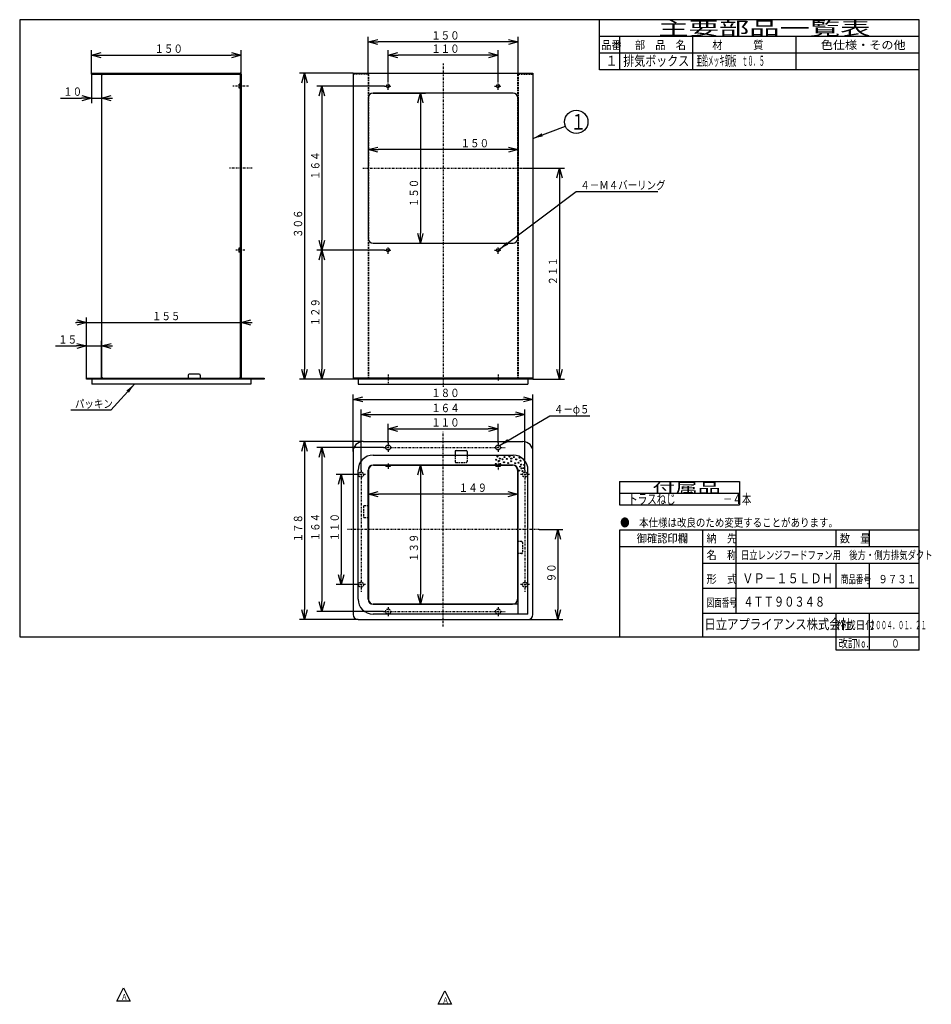
# Model space of a CAD drawing. Extents: x 15 to 288, y -96 to 683.
import ezdxf

# ---------------------------------------------------------------- set-up
doc = ezdxf.new("R2010")
doc.units = 0
doc.linetypes.add('DASHDOT', pattern=[1, 0.5, -0.25, 0, -0.25])
doc.linetypes.add('DASHED', pattern=[0.75, 0.5, -0.25])
doc.layers.get('0').update_dxf_attribs({"linetype": 'CONTINUOUS'})
doc.layers.get('DEFPOINTS').update_dxf_attribs({"linetype": 'CONTINUOUS'})
for name, color, linetype in [('DD0', 4, 'CONTINUOUS'), ('M0', 3, 'CONTINUOUS'), ('M46', 3, 'CONTINUOUS')]:
    doc.layers.add(name, color=color, linetype=linetype)
doc.styles.get("Standard").update_dxf_attribs({"font": 'txt', "bigfont": 'BIGFONT'})
doc.dimstyles.new('LEADSTYL', dxfattribs={"dimtxt": 3.5, "dimasz": 3, "dimexe": 0.18, "dimexo": 0.0625, "dimgap": 1, "dimtad": 0, "dimtih": 1, "dimtoh": 1, "dimdec": 4, "dimzin": 0, "dimtxsty": 'STANDARD', "dimblk1": 'OPEN', "dimblk2": 'OPEN', "dimsah": 1, "dimcen": 0.09, "dimazin": 3, "dimtfac": 1, "dimtdec": 4, "dimtofl": 0, "dimtmove": 0, "dimatfit": 3, "dimtolj": 1, "dimtzin": 0})
doc.dimstyles.get("Standard").update_dxf_attribs({"dimtxt": 2.5, "dimasz": 3, "dimexe": 1.5, "dimexo": 0, "dimgap": 0.7, "dimtad": 3, "dimtxsty": 'STANDARD', "dimblk1": 'OPEN', "dimblk2": 'OPEN', "dimsah": 1, "dimcen": 0.09, "dimazin": 3, "dimtfac": 1, "dimtdec": 4, "dimtofl": 0, "dimtmove": 0, "dimatfit": 3, "dimtolj": 1, "dimtzin": 0})

# ---------------------------------------------------------------- blocks, each defined once
blk = doc.blocks.new('DIMS0')
at = {"layer": 'DD0'}
for p, q in [((140.13858, -95.575233), (142.13858, -91.575233)), ((142.13858, -91.575233), (144.13858, -95.575233)), ((144.13858, -95.575233), (140.13858, -95.575233))]:
    blk.add_line(p, q, dxfattribs=at)
at = {"layer": 'DD0', "width": 0.796296}
blk.add_text('Ａ', height=1.8, dxfattribs=at).set_placement((141.421914, -95.255232))
blk = doc.blocks.new('DIMS1')
at = {"layer": 'DD0'}
for p, q in [((43.731846, -94.591484), (45.731846, -90.591484)), ((45.731846, -90.591484), (47.731846, -94.591484)), ((47.731846, -94.591484), (43.731846, -94.591484))]:
    blk.add_line(p, q, dxfattribs=at)
at = {"layer": 'DD0', "width": 0.796296}
blk.add_text('Ａ', height=1.8, dxfattribs=at).set_placement((45.015179, -94.271483))
blk = doc.blocks.new('_OPEN')
at = {"color": 0}
for p, q in [((0, 0), (-1, 0)), ((-0.965926, 0.25882), (0, 0)), ((0, 0), (-0.965926, -0.25882))]:
    blk.add_line(p, q, dxfattribs=at)
blk = doc.blocks.new('*D0')
at = {"layer": 'DD0'}
for p, q in [((123.783852, 71.448593), (103.755302, 71.448593)), ((105.255302, 68.448593), (105.255302, 25.248589)), ((123.783852, 22.248589), (103.755302, 22.248589))]:
    blk.add_line(p, q, dxfattribs=at)
at = {"layer": 'DEFPOINTS'}
for p in [(123.783852, 71.448593), (105.255302, 22.248589), (123.783852, 22.248589)]:
    blk.add_point(p, dxfattribs=at)
at = {"layer": 'DD0', "xscale": 3, "yscale": 3}
for p, rotation in [((105.255302, 71.448593), 90), ((105.255302, 22.248589), 270)]:
    blk.add_blockref('_OPEN', p, dxfattribs=dict(at, rotation=rotation))
at = {"layer": 'DD0', "width": 0.833333}
blk.add_text('１６４', height=2.5, rotation=90.000003, dxfattribs=at).set_placement((104.555305, 43.306925))
blk = doc.blocks.new('*D1')
at = {"layer": 'DD0'}
for p, q in [((117.0326, 64.654839), (117.0326, 82.850899)), ((166.232605, 64.654839), (166.232605, 82.850899)), ((120.0326, 81.350899), (163.232605, 81.350899))]:
    blk.add_line(p, q, dxfattribs=at)
at = {"layer": 'DEFPOINTS'}
for p in [(166.232605, 81.350899), (117.0326, 64.654839), (166.232605, 64.654839)]:
    blk.add_point(p, dxfattribs=at)
at = {"layer": 'DD0', "xscale": 3, "yscale": 3, "rotation": 180}
blk.add_blockref('_OPEN', (117.0326, 81.350899), dxfattribs=at)
at = {"layer": 'DD0', "xscale": 3, "yscale": 3}
blk.add_blockref('_OPEN', (166.232605, 81.350899), dxfattribs=at)
at = {"layer": 'DD0', "width": 0.833333}
blk.add_text('１６４', height=2.5, dxfattribs=at).set_placement((138.090925, 82.050896))
blk = doc.blocks.new('*D2')
at = {"layer": 'DD0'}
for p, q in [((115.682602, 63.304836), (109.554642, 63.304836)), ((111.054642, 60.304836), (111.054642, 33.304836)), ((115.682602, 30.304836), (109.554642, 30.304836))]:
    blk.add_line(p, q, dxfattribs=at)
at = {"layer": 'DEFPOINTS'}
for p in [(115.682602, 63.304836), (111.054642, 30.304836), (115.682602, 30.304836)]:
    blk.add_point(p, dxfattribs=at)
at = {"layer": 'DD0', "xscale": 3, "yscale": 3}
for p, rotation in [((111.054642, 63.304836), 90), ((111.054642, 30.304836), 270)]:
    blk.add_blockref('_OPEN', p, dxfattribs=dict(at, rotation=rotation))
at = {"layer": 'DD0', "width": 0.833333}
blk.add_text('１１０', height=2.5, rotation=90.000003, dxfattribs=at).set_placement((110.354645, 43.26317))
blk = doc.blocks.new('*D3')
at = {"layer": 'DD0'}
for p, q in [((117.63385, 73.204842), (98.566544, 73.204842)), ((100.066544, 70.204842), (100.066544, 22.804836)), ((116.13385, 19.804836), (98.566544, 19.804836))]:
    blk.add_line(p, q, dxfattribs=at)
at = {"layer": 'DEFPOINTS'}
for p in [(117.63385, 73.204842), (100.066544, 19.804836), (116.13385, 19.804836)]:
    blk.add_point(p, dxfattribs=at)
at = {"layer": 'DD0', "xscale": 3, "yscale": 3}
for p, rotation in [((100.066544, 73.204842), 90), ((100.066544, 19.804836), 270)]:
    blk.add_blockref('_OPEN', p, dxfattribs=dict(at, rotation=rotation))
at = {"layer": 'DD0', "width": 0.833333}
blk.add_text('１７８', height=2.5, rotation=90.000003, dxfattribs=at).set_placement((99.366547, 42.963171))
blk = doc.blocks.new('*D4')
at = {"layer": 'DD0'}
for p, q in [((114.63385, 70.204842), (114.63385, 87.370293)), ((117.63385, 85.870293), (165.63385, 85.870293)), ((168.63385, 70.204842), (168.63385, 87.370293))]:
    blk.add_line(p, q, dxfattribs=at)
at = {"layer": 'DEFPOINTS'}
for p in [(168.63385, 85.870293), (114.63385, 70.204842), (168.63385, 70.204842)]:
    blk.add_point(p, dxfattribs=at)
at = {"layer": 'DD0', "xscale": 3, "yscale": 3, "rotation": 180}
blk.add_blockref('_OPEN', (114.63385, 85.870293), dxfattribs=at)
at = {"layer": 'DD0', "xscale": 3, "yscale": 3}
blk.add_blockref('_OPEN', (168.63385, 85.870293), dxfattribs=at)
at = {"layer": 'DD0', "width": 0.833333}
blk.add_text('１８０', height=2.5, dxfattribs=at).set_placement((138.092176, 86.57029))
blk = doc.blocks.new('*D5')
at = {"layer": 'DD0'}
for p, q in [((125.13385, 72.798592), (125.13385, 78.519722)), ((128.13385, 77.019722), (155.13385, 77.019722)), ((158.13385, 72.798592), (158.13385, 78.519722))]:
    blk.add_line(p, q, dxfattribs=at)
at = {"layer": 'DEFPOINTS'}
for p in [(158.13385, 77.019722), (125.13385, 72.798592), (158.13385, 72.798592)]:
    blk.add_point(p, dxfattribs=at)
at = {"layer": 'DD0', "xscale": 3, "yscale": 3, "rotation": 180}
blk.add_blockref('_OPEN', (125.13385, 77.019722), dxfattribs=at)
at = {"layer": 'DD0', "xscale": 3, "yscale": 3}
blk.add_blockref('_OPEN', (158.13385, 77.019722), dxfattribs=at)
at = {"layer": 'DD0', "width": 0.833333}
blk.add_text('１１０', height=2.5, dxfattribs=at).set_placement((138.092176, 77.719719))
blk = doc.blocks.new('*D6')
at = {"layer": 'DD0'}
for p, q in [((119.283852, 64.654839), (119.283852, 55.939705)), ((163.983856, 64.654839), (163.983856, 55.939705)), ((160.983856, 57.439705), (122.283852, 57.439705))]:
    blk.add_line(p, q, dxfattribs=at)
at = {"layer": 'DEFPOINTS'}
for p in [(119.283852, 64.654839), (163.983856, 64.654839), (119.283852, 57.439705)]:
    blk.add_point(p, dxfattribs=at)
at = {"layer": 'DD0', "xscale": 3, "yscale": 3, "rotation": 180}
blk.add_blockref('_OPEN', (119.283852, 57.439705), dxfattribs=at)
at = {"layer": 'DD0', "xscale": 3, "yscale": 3}
blk.add_blockref('_OPEN', (163.983856, 57.439705), dxfattribs=at)
at = {"layer": 'DD0', "width": 0.833333}
blk.add_text('１４９', height=2.5, dxfattribs=at).set_placement((146.334608, 58.139706))
blk = doc.blocks.new('*D7')
at = {"layer": 'DD0'}
for p, q in [((120.783852, 66.154839), (136.341644, 66.154839)), ((134.841644, 63.154839), (134.841644, 27.454836)), ((120.783852, 24.454836), (136.341644, 24.454836))]:
    blk.add_line(p, q, dxfattribs=at)
at = {"layer": 'DEFPOINTS'}
for p in [(120.783852, 66.154839), (120.783852, 24.454836), (134.841644, 24.454836)]:
    blk.add_point(p, dxfattribs=at)
at = {"layer": 'DD0', "xscale": 3, "yscale": 3}
for p, rotation in [((134.841644, 66.154839), 90), ((134.841644, 24.454836), 270)]:
    blk.add_blockref('_OPEN', p, dxfattribs=dict(at, rotation=rotation))
at = {"layer": 'DD0', "width": 0.833333}
blk.add_text('１３９', height=2.5, rotation=90.000003, dxfattribs=at).set_placement((134.141647, 37.101106))
blk = doc.blocks.new('*D8')
at = {"layer": 'DD0'}
for p, q in [((34.588493, 92.248894), (34.588493, 110.426598)), ((31.288493, 108.926598), (31.588493, 108.926598)), ((34.588493, 108.926598), (81.088493, 108.926598)), ((84.088493, 108.926598), (84.388493, 108.926598))]:
    blk.add_line(p, q, dxfattribs=at)
at = {"layer": 'DEFPOINTS'}
for p in [(81.088493, 108.926598), (34.588493, 92.248894), (81.088493, 92.398888)]:
    blk.add_point(p, dxfattribs=at)
at = {"layer": 'DD0', "xscale": 3, "yscale": 3}
blk.add_blockref('_OPEN', (34.588493, 108.926598), dxfattribs=at)
at = {"layer": 'DD0', "xscale": 3, "yscale": 3, "rotation": 180}
blk.add_blockref('_OPEN', (81.088493, 108.926598), dxfattribs=at)
at = {"layer": 'DD0', "width": 0.833333}
blk.add_text('１５５', height=2.5, dxfattribs=at).set_placement((54.296827, 109.626595))
blk = doc.blocks.new('*D9')
at = {"layer": 'DD0'}
for p, q in [((36.088493, 183.748886), (36.088493, 190.625748)), ((39.088493, 189.125748), (78.088493, 189.125748)), ((81.088493, 183.448898), (81.088493, 190.625748))]:
    blk.add_line(p, q, dxfattribs=at)
at = {"layer": 'DEFPOINTS'}
for p in [(81.088493, 189.125748), (36.088493, 183.748886), (81.088493, 183.448898)]:
    blk.add_point(p, dxfattribs=at)
at = {"layer": 'DD0', "xscale": 3, "yscale": 3, "rotation": 180}
blk.add_blockref('_OPEN', (36.088493, 189.125748), dxfattribs=at)
at = {"layer": 'DD0', "xscale": 3, "yscale": 3}
blk.add_blockref('_OPEN', (81.088493, 189.125748), dxfattribs=at)
at = {"layer": 'DD0', "width": 0.833333}
blk.add_text('１５０', height=2.5, dxfattribs=at).set_placement((55.046827, 189.825745))
blk = doc.blocks.new('*D10')
at = {"layer": 'DD0'}
for p, q in [((34.588493, 92.248894), (34.588493, 103.390671)), ((39.088493, 92.398888), (39.088493, 103.390671)), ((25.288493, 101.890671), (31.588493, 101.890671)), ((34.588493, 101.890671), (39.088493, 101.890671)), ((42.088493, 101.890671), (42.388493, 101.890671))]:
    blk.add_line(p, q, dxfattribs=at)
at = {"layer": 'DEFPOINTS'}
for p in [(39.088493, 101.890671), (34.588493, 92.248894), (39.088493, 92.398888)]:
    blk.add_point(p, dxfattribs=at)
at = {"layer": 'DD0', "xscale": 3, "yscale": 3}
blk.add_blockref('_OPEN', (34.588493, 101.890671), dxfattribs=at)
at = {"layer": 'DD0', "xscale": 3, "yscale": 3, "rotation": 180}
blk.add_blockref('_OPEN', (39.088493, 101.890671), dxfattribs=at)
at = {"layer": 'DD0', "width": 0.833333}
blk.add_text('１５', height=2.5, dxfattribs=at).set_placement((26.136827, 102.590668))
blk = doc.blocks.new('*D11')
at = {"layer": 'DD0'}
for p, q in [((36.088493, 183.598892), (36.088493, 174.748886)), ((39.088493, 183.298889), (39.088493, 174.748886)), ((26.788493, 176.248886), (33.088493, 176.248886)), ((36.088493, 176.248886), (39.088493, 176.248886)), ((42.088493, 176.248886), (42.388493, 176.248886))]:
    blk.add_line(p, q, dxfattribs=at)
at = {"layer": 'DEFPOINTS'}
for p in [(36.088493, 183.598892), (39.088493, 183.298889), (39.088493, 176.248886)]:
    blk.add_point(p, dxfattribs=at)
at = {"layer": 'DD0', "xscale": 3, "yscale": 3}
blk.add_blockref('_OPEN', (36.088493, 176.248886), dxfattribs=at)
at = {"layer": 'DD0', "xscale": 3, "yscale": 3, "rotation": 180}
blk.add_blockref('_OPEN', (39.088493, 176.248886), dxfattribs=at)
at = {"layer": 'DD0', "width": 0.833333}
blk.add_text('１０', height=2.5, dxfattribs=at).set_placement((27.636827, 176.948883))
blk = doc.blocks.new('*D12')
at = {"layer": 'DD0'}
for p, q in [((119.13385, 183.298889), (119.13385, 194.597153)), ((161.13385, 193.097153), (122.13385, 193.097153)), ((164.13385, 183.298889), (164.13385, 194.597153))]:
    blk.add_line(p, q, dxfattribs=at)
at = {"layer": 'DEFPOINTS'}
for p in [(119.13385, 193.097153), (119.13385, 183.298889), (164.13385, 183.298889)]:
    blk.add_point(p, dxfattribs=at)
at = {"layer": 'DD0', "xscale": 3, "yscale": 3, "rotation": 180}
blk.add_blockref('_OPEN', (119.13385, 193.097153), dxfattribs=at)
at = {"layer": 'DD0', "xscale": 3, "yscale": 3}
blk.add_blockref('_OPEN', (164.13385, 193.097153), dxfattribs=at)
at = {"layer": 'DD0', "width": 0.833333}
blk.add_text('１５０', height=2.5, dxfattribs=at).set_placement((138.092176, 193.79715))
blk = doc.blocks.new('*D13')
at = {"layer": 'DD0'}
for p, q in [((124.053848, 179.848892), (103.755302, 179.848892)), ((105.255302, 176.848892), (105.255302, 133.648895)), ((124.053848, 130.648895), (103.755302, 130.648895))]:
    blk.add_line(p, q, dxfattribs=at)
at = {"layer": 'DEFPOINTS'}
for p in [(124.053848, 179.848892), (105.255302, 130.648895), (124.053848, 130.648895)]:
    blk.add_point(p, dxfattribs=at)
at = {"layer": 'DD0', "xscale": 3, "yscale": 3}
for p, rotation in [((105.255302, 179.848892), 90), ((105.255302, 130.648895), 270)]:
    blk.add_blockref('_OPEN', p, dxfattribs=dict(at, rotation=rotation))
at = {"layer": 'DD0', "width": 0.833333}
blk.add_text('１６４', height=2.5, rotation=90.000003, dxfattribs=at).set_placement((104.555305, 151.707227))
blk = doc.blocks.new('*D14')
at = {"layer": 'DD0'}
for p, q in [((125.13385, 180.928894), (125.13385, 190.625748)), ((155.13385, 189.125748), (128.13385, 189.125748)), ((158.13385, 180.928894), (158.13385, 190.625748))]:
    blk.add_line(p, q, dxfattribs=at)
at = {"layer": 'DEFPOINTS'}
for p in [(125.13385, 189.125748), (125.13385, 180.928894), (158.13385, 180.928894)]:
    blk.add_point(p, dxfattribs=at)
at = {"layer": 'DD0', "xscale": 3, "yscale": 3, "rotation": 180}
blk.add_blockref('_OPEN', (125.13385, 189.125748), dxfattribs=at)
at = {"layer": 'DD0', "xscale": 3, "yscale": 3}
blk.add_blockref('_OPEN', (158.13385, 189.125748), dxfattribs=at)
at = {"layer": 'DD0', "width": 0.833333}
blk.add_text('１１０', height=2.5, dxfattribs=at).set_placement((138.092176, 189.825745))
blk = doc.blocks.new('*D15')
at = {"layer": 'DD0'}
for p, q in [((114.63385, 183.748886), (98.566544, 183.748886)), ((100.066544, 180.748886), (100.066544, 94.948891)), ((114.63385, 91.948891), (98.566544, 91.948891))]:
    blk.add_line(p, q, dxfattribs=at)
at = {"layer": 'DEFPOINTS'}
for p in [(114.63385, 183.748886), (100.066544, 91.948891), (114.63385, 91.948891)]:
    blk.add_point(p, dxfattribs=at)
at = {"layer": 'DD0', "xscale": 3, "yscale": 3}
for p, rotation in [((100.066544, 183.748886), 90), ((100.066544, 91.948891), 270)]:
    blk.add_blockref('_OPEN', p, dxfattribs=dict(at, rotation=rotation))
at = {"layer": 'DD0', "width": 0.833333}
blk.add_text('３０６', height=2.5, rotation=90.000003, dxfattribs=at).set_placement((99.366547, 134.307218))
blk = doc.blocks.new('*D16')
at = {"layer": 'DD0'}
for p, q in [((165.486862, 155.248886), (178.087952, 155.248886)), ((176.587952, 152.248886), (176.587952, 94.948891)), ((168.63385, 91.948891), (178.087952, 91.948891))]:
    blk.add_line(p, q, dxfattribs=at)
at = {"layer": 'DEFPOINTS'}
for p in [(165.486862, 155.248886), (168.63385, 91.948891), (176.587952, 91.948891)]:
    blk.add_point(p, dxfattribs=at)
at = {"layer": 'DD0', "xscale": 3, "yscale": 3}
for p, rotation in [((176.587952, 155.248886), 90), ((176.587952, 91.948891), 270)]:
    blk.add_blockref('_OPEN', p, dxfattribs=dict(at, rotation=rotation))
at = {"layer": 'DD0', "width": 0.833333}
blk.add_text('２１１', height=2.5, rotation=90.000003, dxfattribs=at).set_placement((175.887955, 120.057226))
blk = doc.blocks.new('*D17')
at = {"layer": 'DD0'}
for p, q in [((120.63385, 177.748886), (136.341644, 177.748886)), ((134.841644, 174.748886), (134.841644, 135.748886)), ((120.63385, 132.748886), (136.341644, 132.748886))]:
    blk.add_line(p, q, dxfattribs=at)
at = {"layer": 'DEFPOINTS'}
for p in [(120.63385, 177.748886), (120.63385, 132.748886), (134.841644, 132.748886)]:
    blk.add_point(p, dxfattribs=at)
at = {"layer": 'DD0', "xscale": 3, "yscale": 3}
for p, rotation in [((134.841644, 177.748886), 90), ((134.841644, 132.748886), 270)]:
    blk.add_blockref('_OPEN', p, dxfattribs=dict(at, rotation=rotation))
at = {"layer": 'DD0', "width": 0.833333}
blk.add_text('１５０', height=2.5, rotation=90.000003, dxfattribs=at).set_placement((134.141647, 143.532804))
blk = doc.blocks.new('*D18')
at = {"layer": 'DD0'}
for p, q in [((119.13385, 176.248886), (119.13385, 159.283997)), ((164.13385, 176.248886), (164.13385, 159.283997)), ((161.13385, 160.783997), (122.13385, 160.783997))]:
    blk.add_line(p, q, dxfattribs=at)
at = {"layer": 'DEFPOINTS'}
for p in [(119.13385, 176.248886), (164.13385, 176.248886), (119.13385, 160.783997)]:
    blk.add_point(p, dxfattribs=at)
at = {"layer": 'DD0', "xscale": 3, "yscale": 3, "rotation": 180}
blk.add_blockref('_OPEN', (119.13385, 160.783997), dxfattribs=at)
at = {"layer": 'DD0', "xscale": 3, "yscale": 3}
blk.add_blockref('_OPEN', (164.13385, 160.783997), dxfattribs=at)
at = {"layer": 'DD0', "width": 0.833333}
blk.add_text('１５０', height=2.5, dxfattribs=at).set_placement((146.920469, 161.483994))
blk = doc.blocks.new('*D19')
at = {"layer": 'DD0'}
for p, q in [((124.053848, 130.648895), (103.755302, 130.648895)), ((105.255302, 127.648895), (105.255302, 94.948891)), ((114.63385, 91.948891), (103.755302, 91.948891))]:
    blk.add_line(p, q, dxfattribs=at)
at = {"layer": 'DEFPOINTS'}
for p in [(124.053848, 130.648895), (105.255302, 91.948891), (114.63385, 91.948891)]:
    blk.add_point(p, dxfattribs=at)
at = {"layer": 'DD0', "xscale": 3, "yscale": 3}
for p, rotation in [((105.255302, 130.648895), 90), ((105.255302, 91.948891), 270)]:
    blk.add_blockref('_OPEN', p, dxfattribs=dict(at, rotation=rotation))
at = {"layer": 'DD0', "width": 0.833333}
blk.add_text('１２９', height=2.5, rotation=90.000003, dxfattribs=at).set_placement((104.555305, 107.757223))
blk = doc.blocks.new('LEAD0')
at = {"layer": 'DD0'}
blk.add_circle((181.631195, 169.122879), 3.5, dxfattribs=at)
at = {"layer": 'DD0', "width": 0.721393}
blk.add_text('１', height=4.69, dxfattribs=at).set_placement((179.939528, 166.777879))
blk = doc.blocks.new('*D20')
at = {"layer": 'DD0'}
for p, q in [((170.513306, 46.804836), (177.618164, 46.804836)), ((176.118164, 43.804836), (176.118164, 22.804836)), ((167.13385, 19.804836), (177.618164, 19.804836))]:
    blk.add_line(p, q, dxfattribs=at)
at = {"layer": 'DEFPOINTS'}
for p in [(170.513306, 46.804836), (167.13385, 19.804836), (176.118164, 19.804836)]:
    blk.add_point(p, dxfattribs=at)
at = {"layer": 'DD0', "xscale": 3, "yscale": 3}
for p, rotation in [((176.118164, 46.804836), 90), ((176.118164, 19.804836), 270)]:
    blk.add_blockref('_OPEN', p, dxfattribs=dict(at, rotation=rotation))
at = {"layer": 'DD0', "width": 0.833333}
blk.add_text('９０', height=2.5, rotation=90.000003, dxfattribs=at).set_placement((175.418167, 31.01317))

msp = doc.modelspace()

# ---------------------------------------------------------------- linework, layer by layer
at = {"layer": 'M0', "color": 7}
for p, q in [((284.578761, 199.680239), (14.578761, 199.680239)), ((14.578761, 199.680239), (14.578761, 14.680239)), ((188.578761, 184.680239), (188.578761, 199.680239)), ((284.578761, 14.680239), (284.578761, 199.680239)), ((284.578761, 194.680239), (188.578761, 194.680239)), ((194.578761, 194.680239), (194.578761, 184.680239)), ((216.578761, 184.680239), (216.578761, 194.680239)), ((247.578761, 184.680239), (247.578761, 194.680239)), ((284.578761, 189.680239), (188.578761, 189.680239)), ((284.578761, 184.680239), (188.578761, 184.680239)), ((284.578761, 46.680239), (194.578761, 46.680239)), ((194.578761, 46.680239), (194.578761, 14.680239)), ((219.578761, 14.680239), (219.578761, 46.680239)), ((229.578761, 21.680239), (229.578761, 46.680239)), ((259.578761, 41.680239), (259.578761, 46.680239)), ((269.578761, 41.680239), (269.578761, 46.680239)), ((284.578761, 41.680239), (194.578761, 41.680239)), ((284.578761, 36.680239), (219.578761, 36.680239)), ((259.578761, 29.180239), (259.578761, 36.680239)), ((269.578761, 29.180239), (269.578761, 36.680239)), ((284.578761, 29.180239), (219.578761, 29.180239)), ((284.578761, 21.680239), (219.578761, 21.680239)), ((259.578761, 10.680239), (259.578761, 21.680239)), ((269.578761, 10.680239), (269.578761, 21.680239)), ((14.578761, 14.680239), (284.578761, 14.680239)), ((284.578761, 10.680239), (284.578761, 14.680239)), ((284.578761, 10.680239), (259.578761, 10.680239))]:
    msp.add_line(p, q, dxfattribs=at)
at = {"layer": 'M0', "color": 3}
for p, q in [((194.578761, 61.20271), (230.578761, 61.20271)), ((194.578761, 61.20271), (194.578761, 54.20271)), ((230.578761, 61.20271), (230.578761, 54.20271)), ((194.578761, 57.70271), (230.578761, 57.70271)), ((194.578761, 54.20271), (230.578761, 54.20271))]:
    msp.add_line(p, q, dxfattribs=at)
at = {"layer": 'M46', "color": 2, "linetype": 'DASHDOT'}
for p, q in [((141.633851, 186.600183), (141.633851, 89.678348)), ((125.133851, 178.768893), (125.133851, 180.928894)), ((158.133852, 178.768893), (158.133852, 180.928894)), ((83.274777, 179.848893), (78.507115, 179.848893)), ((124.053851, 179.848893), (126.213851, 179.848893)), ((157.053852, 179.848893), (159.213852, 179.848893)), ((84.347071, 155.248892), (77.503735, 155.248892)), ((117.529081, 155.248892), (165.48686, 155.248892)), ((82.14803, 130.648892), (79.497695, 130.648892)), ((124.053851, 130.648892), (126.213851, 130.648892)), ((125.133851, 129.568891), (125.133851, 131.728892)), ((157.053852, 130.648892), (159.213852, 130.648892)), ((158.133852, 129.568891), (158.133852, 131.728892)), ((125.133851, 93.366575), (125.133851, 90.790241)), ((158.133852, 93.345885), (158.133852, 91.240228)), ((141.633851, 17.713105), (141.633851, 76.173659)), ((141.633851, 17.713105), (141.633851, 76.173659)), ((123.783851, 71.44859), (126.483851, 71.44859)), ((123.783851, 71.44859), (160.236306, 71.44859)), ((125.133851, 72.79859), (125.133851, 70.09859)), ((125.133851, 72.79859), (125.133851, 70.09859)), ((156.783852, 71.44859), (159.483852, 71.44859)), ((158.133852, 72.79859), (158.133852, 70.09859)), ((158.133852, 72.79859), (158.133852, 70.09859)), ((125.133851, 66.627032), (125.133851, 65.042532)), ((158.133852, 67.5264), (158.133852, 64.553775)), ((118.382602, 63.304838), (115.682602, 63.304838)), ((117.032602, 64.654838), (117.032602, 28.169781)), ((167.582604, 63.304838), (164.882604, 63.304838)), ((166.232604, 64.654838), (166.232604, 28.169781)), ((170.513308, 46.804837), (112.966024, 46.804837)), ((118.382602, 30.304837), (115.682602, 30.304837)), ((167.582604, 30.304837), (164.882604, 30.304837)), ((141.633851, 17.713105), (141.633851, 28.22391)), ((123.783851, 22.248588), (160.236306, 22.248588)), ((123.783851, 22.248588), (126.483851, 22.248588)), ((125.133851, 23.598588), (125.133851, 20.898588)), ((125.133851, 23.598588), (125.133851, 20.898588)), ((158.133852, 23.598588), (158.133852, 20.898588)), ((158.133852, 23.598588), (158.133852, 20.898588))]:
    msp.add_line(p, q, dxfattribs=at)
at = {"layer": 'M46', "color": 2}
for p, q in [((36.088492, 183.748894), (80.788494, 183.748894)), ((36.088492, 183.598894), (36.088492, 183.748894)), ((36.088492, 183.598894), (80.788494, 183.598894)), ((36.088492, 183.598894), (38.938493, 183.598894)), ((36.088492, 183.448894), (36.088492, 183.598894)), ((36.088492, 183.448894), (38.938493, 183.448894)), ((39.088493, 183.298894), (39.088493, 92.39889)), ((39.088493, 183.298894), (39.388493, 183.298894)), ((39.388493, 183.298894), (39.388493, 183.598894)), ((39.388493, 183.598894), (80.638494, 183.598894)), ((39.388493, 183.448894), (80.638494, 183.448894)), ((80.638494, 183.598894), (80.638494, 183.298894)), ((80.938494, 183.298894), (80.638494, 183.298894)), ((80.788494, 183.298894), (80.788494, 92.39889)), ((80.938494, 183.448894), (80.938494, 92.39889)), ((80.938494, 183.298894), (80.938494, 92.39889)), ((81.088494, 183.448894), (81.088494, 92.39889)), ((114.63385, 183.748894), (168.633852, 183.748894)), ((114.63385, 183.748894), (114.63385, 91.94889)), ((114.63385, 183.598894), (114.63385, 183.448894)), ((168.633852, 183.748894), (168.633852, 91.94889)), ((168.633852, 183.598894), (168.633852, 183.448894)), ((114.63385, 181.798894), (114.63385, 93.89889)), ((168.633852, 181.798894), (168.633852, 93.89889)), ((162.633852, 177.748893), (120.63385, 177.748893)), ((119.13385, 176.248893), (119.13385, 134.248892)), ((164.133852, 134.248892), (164.133852, 176.248893)), ((120.63385, 132.748892), (162.633852, 132.748892)), ((34.588492, 91.94889), (34.588492, 92.24889)), ((34.588492, 92.24889), (38.938493, 92.24889)), ((34.588492, 92.09889), (38.938493, 92.09889)), ((87.988494, 91.94889), (34.588492, 91.94889)), ((38.938493, 92.09889), (80.638494, 92.09889)), ((39.088493, 92.39889), (39.388493, 92.39889)), ((39.388493, 92.09889), (39.388493, 92.39889)), ((39.388493, 92.24889), (80.638494, 92.24889)), ((65.188494, 93.14889), (65.188494, 92.24889)), ((68.488494, 93.44889), (65.488494, 93.44889)), ((68.788494, 93.14889), (68.788494, 92.24889)), ((80.638494, 92.09889), (80.638494, 92.39889)), ((80.938494, 92.39889), (80.638494, 92.39889)), ((80.638494, 92.09889), (87.988494, 92.09889)), ((81.238494, 92.24889), (87.988494, 92.24889)), ((87.988494, 92.24889), (87.988494, 91.94889)), ((168.633852, 92.24889), (114.63385, 92.24889)), ((114.63385, 92.24889), (114.63385, 92.09889)), ((118.98385, 92.24889), (114.63385, 92.24889)), ((168.633852, 92.09889), (114.63385, 92.09889)), ((118.98385, 92.09889), (114.63385, 92.09889)), ((168.633852, 91.94889), (114.63385, 91.94889)), ((163.833852, 92.09889), (119.43385, 92.09889)), ((168.633852, 92.24889), (164.283852, 92.24889)), ((168.633852, 92.09889), (164.283852, 92.09889)), ((168.633852, 92.24889), (168.633852, 92.09889)), ((117.63385, 73.204838), (165.633852, 73.204838)), ((114.63385, 70.204838), (114.63385, 21.304836)), ((145.233851, 70.24859), (145.233851, 69.154838)), ((145.533851, 70.54859), (148.533852, 70.54859)), ((145.533851, 70.54859), (148.533852, 70.54859)), ((148.833852, 70.24859), (148.833852, 69.154838)), ((168.633852, 21.304836), (168.633852, 70.204838)), ((120.78385, 66.154838), (162.483852, 66.154838)), ((124.503851, 66.154838), (124.503851, 65.704838)), ((125.763851, 65.704838), (124.503851, 65.704838)), ((125.763851, 66.154838), (125.763851, 65.704838)), ((157.503852, 66.154838), (157.503852, 65.704838)), ((158.763852, 65.704838), (157.503852, 65.704838)), ((158.763852, 66.154838), (158.763852, 65.704838)), ((168.633852, 66.154838), (168.633852, 66.304838)), ((119.28385, 64.654838), (119.28385, 25.954836)), ((163.983852, 64.654838), (163.983852, 25.954836)), ((168.633852, 26.104836), (168.633852, 64.504838)), ((120.78385, 24.454836), (162.483852, 24.454836)), ((116.13385, 19.804836), (167.133852, 19.804836))]:
    msp.add_line(p, q, dxfattribs=at)
at = {"layer": 'M46', "color": 2, "linetype": 'DASHED'}
for p, q in [((168.633852, 183.598894), (114.63385, 183.598894)), ((168.633852, 183.598894), (114.63385, 183.598894)), ((118.98385, 183.448894), (114.63385, 183.448894)), ((119.13385, 183.298894), (119.13385, 92.39889)), ((119.28385, 183.298894), (119.28385, 92.39889)), ((163.983852, 183.298894), (163.983852, 92.39889)), ((164.133852, 183.298894), (164.133852, 92.39889)), ((164.283852, 183.448894), (168.633852, 183.448894)), ((80.938494, 180.478893), (80.338494, 180.478893)), ((80.338494, 180.478893), (80.338494, 179.218893)), ((80.938494, 179.218893), (80.338494, 179.218893)), ((81.088494, 177.748893), (80.938494, 177.748893)), ((80.788494, 131.278892), (80.338494, 131.278892)), ((80.338494, 131.278892), (80.338494, 130.018891)), ((80.788494, 130.018891), (80.338494, 130.018891)), ((81.088494, 132.748892), (80.938494, 132.748892)), ((163.833852, 92.24889), (119.43385, 92.24889)), ((145.233851, 69.154838), (145.233851, 67.24859)), ((148.833852, 69.154838), (148.833852, 67.24859)), ((145.533851, 66.94859), (148.533852, 66.94859)), ((163.983852, 64.654838), (163.983852, 25.954836)), ((117.78385, 53.704838), (117.78385, 50.704837)), ((118.08385, 54.004838), (119.28385, 54.004838)), ((118.08385, 50.404837), (119.28385, 50.404837)), ((165.183852, 43.204837), (163.983852, 43.204837)), ((165.483852, 42.904837), (165.483852, 39.904837)), ((165.183852, 39.604837), (163.983852, 39.604837))]:
    msp.add_line(p, q, dxfattribs=at)
at = {"layer": 'M46', "color": 1}
for p, q in [((36.238492, 91.94889), (36.238492, 90.44889)), ((83.938494, 91.94889), (83.938494, 90.44889)), ((116.13385, 91.94889), (116.13385, 90.44889)), ((167.133852, 91.94889), (167.133852, 90.44889)), ((83.938494, 90.44889), (36.238492, 90.44889)), ((116.13385, 90.44889), (167.133852, 90.44889)), ((120.63385, 69.154838), (162.633852, 69.154838)), ((162.483852, 66.154838), (120.63385, 66.154838)), ((162.633852, 66.154838), (120.78385, 66.154838)), ((116.13385, 25.954836), (116.13385, 64.654838)), ((119.13385, 25.954836), (119.13385, 64.654838)), ((164.133852, 21.454836), (164.133852, 64.654838)), ((167.133852, 21.454836), (167.133852, 64.654838)), ((164.133852, 24.454836), (120.63385, 24.454836)), ((167.133852, 21.454836), (120.63385, 21.454836))]:
    msp.add_line(p, q, dxfattribs=at)
at = {"layer": 'M46', "color": 2}
for centre, radius in [((125.133851, 179.848893), 0.48), ((158.133852, 179.848893), 0.48), ((125.133851, 130.648892), 0.48), ((158.133852, 130.648892), 0.48), ((125.133851, 71.44859), 0.75), ((125.133851, 71.44859), 0.75), ((158.133852, 71.44859), 0.75), ((158.133852, 71.44859), 0.75)]:
    msp.add_circle(centre, radius, dxfattribs=at)
at = {"layer": 'M46', "color": 1}
for centre in [(157.992544, 68.713853), (158.680949, 68.124649), (159.447892, 67.929231), (160.055341, 68.587301), (160.775283, 68.030079), (161.599275, 68.739163), (162.131036, 68.124649), (162.85214, 68.587301), (163.620846, 67.889416), (164.598558, 68.384818), (157.44837, 66.537159), (157.583195, 67.771799), (158.460786, 67.435678), (158.802476, 66.537159), (159.936239, 67.024838), (161.150898, 66.752455), (162.052625, 67.340538), (163.269762, 66.739642), (164.28734, 66.870072), (164.797012, 65.733112), (164.902282, 67.473643), (165.110656, 66.321195), (165.180697, 65.157742), (165.838767, 65.258984), (165.965319, 66.208123), (164.472006, 64.524982), (165.484422, 64.347809)]:
    msp.add_circle(centre, 0.15, dxfattribs=at)
at = {"layer": 'M46', "color": 2, "linetype": 'DASHED'}
for centre in [(117.032602, 63.304838), (166.232604, 63.304838), (117.032602, 30.304837), (166.232604, 30.304837), (125.133851, 22.248588), (158.133852, 22.248588)]:
    msp.add_circle(centre, 0.75, dxfattribs=at)
at = {"layer": 'M46', "color": 2}
for centre, radius, start, end in [((38.938493, 183.298894), 0.3, 0, 90), ((38.938493, 183.298894), 0.15, 0, 90), ((80.788494, 183.448894), 0.3, 0, 90), ((80.788494, 183.448894), 0.15, 0, 90), ((120.63385, 176.248893), 1.5, 90, 180), ((162.633852, 176.248893), 1.5, 0, 90), ((120.63385, 134.248892), 1.5, 180, 270), ((162.633852, 134.248892), 1.5, 270, 360), ((38.938493, 92.39889), 0.15, 270, 360), ((38.938493, 92.39889), 0.3, 270, 360), ((65.488494, 93.14889), 0.3, 90, 180), ((68.488494, 93.14889), 0.3, 0, 90), ((81.238494, 92.39889), 0.3, 180, 270), ((81.238494, 92.39889), 0.15, 180, 270), ((117.63385, 70.204838), 3, 90, 180), ((165.633852, 70.204838), 3, 0, 90), ((145.533851, 70.24859), 0.3, 90, 180), ((145.533851, 70.24859), 0.3, 90, 180), ((148.533852, 70.24859), 0.3, 0, 90), ((148.533852, 70.24859), 0.3, 0, 90), ((120.78385, 64.654838), 1.5, 90, 180), ((162.483852, 64.654838), 1.5, 0, 90), ((120.78385, 25.954836), 1.5, 180, 270), ((162.483852, 25.954836), 1.5, -90, 0), ((116.13385, 21.304836), 1.5, 180, 270), ((167.133852, 21.304836), 1.5, -90, 0)]:
    msp.add_arc(centre, radius, start, end, dxfattribs=at)
at = {"layer": 'M46', "color": 2, "linetype": 'DASHED'}
for centre, radius, start, end in [((118.98385, 183.298894), 0.3, 0, 90), ((118.98385, 183.298894), 0.15, 0, 90), ((164.283852, 183.298894), 0.3, 90, 180), ((164.283852, 183.298894), 0.15, 90, 180), ((118.98385, 92.39889), 0.3, -90, 0), ((118.98385, 92.39889), 0.15, -90, 0), ((164.283852, 92.39889), 0.3, 180, 270), ((164.283852, 92.39889), 0.15, 180, 270), ((145.533851, 67.24859), 0.3, 180, 270), ((148.533852, 67.24859), 0.3, -90, 0), ((118.08385, 53.704838), 0.3, 90, 180), ((118.08385, 50.704837), 0.3, 180, 270), ((165.183852, 42.904837), 0.3, 0, 90), ((165.183852, 39.904837), 0.3, 270, 360)]:
    msp.add_arc(centre, radius, start, end, dxfattribs=at)
at = {"layer": 'M46', "color": 1}
for centre, radius, start, end in [((120.63385, 64.654838), 4.5, 90, 180), ((162.633852, 64.654838), 4.5, 0, 90), ((120.63385, 64.654838), 1.5, 90, 180), ((162.633852, 64.654838), 1.5, 0, 90), ((120.63385, 25.954836), 4.5, 180, 270), ((120.63385, 25.954836), 1.5, 180, 270)]:
    msp.add_arc(centre, radius, start, end, dxfattribs=at)

# ---------------------------------------------------------------- block references
at = {"layer": 'DD0'}
for name in ['LEAD0', 'DIMS1', 'DIMS0']:
    msp.add_blockref(name, (0, 0), dxfattribs=at)

# ---------------------------------------------------------------- texts
at = {"layer": 'DD0', "width": 0.833333}
for s, p in [('４－Ｍ４バーリング', (182.839521, 148.893829)), ('パッキン', (31.163316, 83.307014)), ('４－φ５', (174.902265, 81.669151))]:
    msp.add_text(s, height=2.5, dxfattribs=at).set_placement(p)
at = {"layer": 'M0', "color": 7}
for s, height, width, p in [('主要部品一覧表', 4, 1.666667, (206.245428, 195.180239)), ('品番', 2.5, 0.9, (189.103755, 190.930239)), ('部\u3000品\u3000名', 2.5, 0.9, (199.203761, 190.930239)), ('材\u3000\u3000\u3000質', 2.5, 0.9, (222.453761, 190.930239)), ('色仕様・その他', 2.5, 1.066667, (254.995428, 190.930239)), ('排気ボックス', 3, 0.805556, (195.720428, 185.930239)), ('亜鉛メッキ鋼板\u3000ｔ０．５', 3, 0.416667, (217.703761, 185.930239)), ('１', 3, 0.888889, (190.395422, 185.930239)), ('●\u3000本仕様は改良のため変更することがあります。', 2.5, 0.833333, (194.787094, 47.680239)), ('\u3000御確認印欄', 2.5, 0.9, (196.703761, 42.930239)), ('納\u3000先', 2.5, 0.9, (220.703761, 42.930239)), ('数\u3000量', 2.5, 0.9, (260.703761, 42.930239)), ('名\u3000称', 2.5, 0.9, (220.703761, 37.930239)), ('日立レンジフードファン用\u3000後方・側方排気ダクト', 2.5, 0.733333, (231.034607, 37.930239)), ('形\u3000式', 2.5, 0.9, (220.703761, 30.720473)), ('ＶＰ－１５ＬＤＨ', 3, 0.833333, (231.396037, 30.720473)), ('商品番号', 2.5, 0.666667, (260.995428, 30.720473)), ('９７３１', 2.5, 0.833333, (272.287094, 30.720473)), ('４ＴＴ９０３４８', 3, 0.75, (231.742122, 23.698819)), ('図面番号', 2.5, 0.666667, (220.745428, 23.698819)), ('日立アプライアンス株式会社', 3, 0.833333, (220.061564, 16.930239)), ('作成日付', 2.5, 0.833333, (259.787094, 16.930239)), ('２００４．０１．２１', 2.5, 0.5, (269.703761, 16.930239)), ('改訂', 2.5, 0.833333, (260.287094, 11.430239)), ('Ｎｏ．', 2.5, 0.5, (265.203761, 11.430239)), ('０', 2.5, 0.733333, (276.162094, 11.430239))]:
    msp.add_text(s, height=height, dxfattribs=dict(at, width=width)).set_placement(p)
at = {"layer": 'M0', "color": 3}
for s, width, p in [('付属品', 1.666667, (204.475764, 57.794753)), ('トラスねじ\u3000\u3000\u3000\u3000\u3000－４本', 0.694444, (197.232982, 54.451491))]:
    msp.add_text(s, height=3, dxfattribs=dict(at, width=width)).set_placement(p)

# ---------------------------------------------------------------- dimensions: what is measured, and where the dimension line sits
at = {"layer": 'DD0'}
for base, p1, p2, picture, middle in [((119.13385, 193.097153), (164.13385, 183.298889), (119.13385, 183.298889), '*D12', (141.63385, 193.097153)), ((81.088493, 189.125748), (36.088493, 183.748886), (81.088493, 183.448898), '*D9', (58.588493, 189.125748)), ((125.13385, 189.125748), (158.13385, 180.928894), (125.13385, 180.928894), '*D14', (141.63385, 189.125748)), ((39.088493, 176.248886), (36.088493, 183.598892), (39.088493, 183.298889), '*D11', (37.588493, 176.248886)), ((119.13385, 160.783997), (164.13385, 176.248886), (119.13385, 176.248886), '*D18', (141.63385, 160.783997)), ((81.088493, 108.926598), (34.588493, 92.248894), (81.088493, 92.398888), '*D8', (57.838493, 108.926598)), ((39.088493, 101.890671), (34.588493, 92.248894), (39.088493, 92.398888), '*D10', (36.838493, 101.890671)), ((168.63385, 85.870293), (114.63385, 70.204842), (168.63385, 70.204842), '*D4', (141.63385, 85.870293)), ((166.232605, 81.350899), (117.0326, 64.654839), (166.232605, 64.654839), '*D1', (141.632603, 81.350899)), ((158.13385, 77.019722), (125.13385, 72.798592), (158.13385, 72.798592), '*D5', (141.63385, 77.019722)), ((119.283852, 57.439705), (163.983856, 64.654839), (119.283852, 64.654839), '*D6', (141.633854, 57.439705))]:
    dim = msp.add_linear_dim(base=base, p1=p1, p2=p2, dimstyle='STANDARD', dxfattribs=at)
    dim.commit()
    dim.dimension.update_dxf_attribs({"geometry": picture, "text_midpoint": middle})
for base, p1, p2, picture, middle in [((100.066544, 91.948891), (114.63385, 183.748886), (114.63385, 91.948891), '*D15', (100.066544, 137.848888)), ((105.255302, 130.648895), (124.053848, 179.848892), (124.053848, 130.648895), '*D13', (105.255302, 155.248894)), ((134.841644, 132.748886), (120.63385, 177.748886), (120.63385, 132.748886), '*D17', (134.841644, 155.248886)), ((176.587952, 91.948891), (165.486862, 155.248886), (168.63385, 91.948891), '*D16', (176.587952, 123.598888)), ((105.255302, 91.948891), (124.053848, 130.648895), (114.63385, 91.948891), '*D19', (105.255302, 111.298893)), ((100.066544, 19.804836), (117.63385, 73.204842), (116.13385, 19.804836), '*D3', (100.066544, 46.504839)), ((105.255302, 22.248589), (123.783852, 71.448593), (123.783852, 22.248589), '*D0', (105.255302, 46.848591)), ((134.841644, 24.454836), (120.783852, 66.154839), (120.783852, 24.454836), '*D7', (134.841644, 45.304837)), ((111.054642, 30.304836), (115.682602, 63.304836), (115.682602, 30.304836), '*D2', (111.054642, 46.804836)), ((176.118164, 19.804836), (170.513306, 46.804836), (167.13385, 19.804836), '*D20', (176.118164, 33.304836))]:
    dim = msp.add_linear_dim(base=base, p1=p1, p2=p2, angle=90, dimstyle='STANDARD', dxfattribs=at)
    dim.commit()
    dim.dimension.update_dxf_attribs({"geometry": picture, "text_midpoint": middle})

# ---------------------------------------------------------------- leaders
for points in [[(168.63385, 164.171661), (178.360474, 167.876923)], [(158.541168, 130.902847), (181.631195, 148.193832), (206.131195, 148.193832)], [(48.99091, 90.448891), (41.954983, 82.607018), (29.954983, 82.607018)], [(158.596985, 72.038513), (173.693939, 80.969154), (185.693939, 80.969154)]]:
    msp.add_leader(points, dimstyle='LEADSTYL', dxfattribs=at)

doc.saveas('drawing.dxf')
